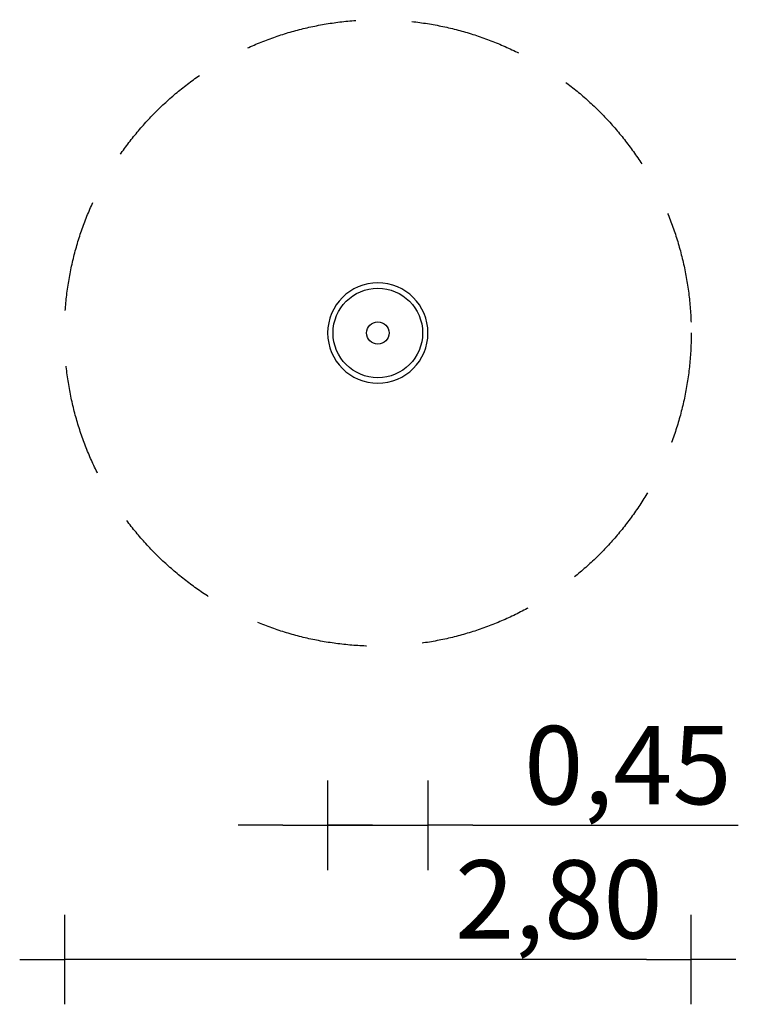
# Model space of a CAD drawing. Extents: x -1600 to 1610, y -3000 to 1400.
import ezdxf

# ---------------------------------------------------------------- set-up
doc = ezdxf.new("R2010")
doc.units = 0
doc.header["$MEASUREMENT"] = 0
doc.linetypes.add('VERDECKT', pattern=[0.375, 0.25, -0.125])
doc.layers.get('DEFPOINTS').update_dxf_attribs({"linetype": 'CONTINUOUS'})
for name, color, linetype in [('B', 3, 'CONTINUOUS'), ('PV-5C9', 7, 'CONTINUOUS'), ('SICHERHEIT', 1, 'VERDECKT')]:
    doc.layers.add(name, color=color, linetype=linetype)
doc.styles.add('KATALOG', font='swissl.ttf')
doc.dimstyles.new('KATALOG', dxfattribs={"dimscale": 200, "dimtxt": 1.75, "dimasz": 1, "dimexe": 0, "dimexo": 0, "dimgap": 0.3, "dimtad": 1, "dimlfac": 0.001, "dimrnd": 0.05, "dimzin": 0, "dimtxsty": 'KATALOG', "dimblk1": 'KATPFEIL', "dimblk2": 'KATPFEIL', "dimsah": 1, "dimcen": 1, "dimse1": 1, "dimse2": 1, "dimclrd": 256, "dimclre": 256, "dimclrt": 3, "dimadec": 0, "dimazin": 0, "dimtfac": 1, "dimtmove": 0, "dimatfit": 3, "dimldrblk": 'KATPFEIL', "dimfxl": 0, "dimtvp": 1, "dimtolj": 1, "dimtzin": 0, "dimarcsym": 0})

# ---------------------------------------------------------------- blocks, each defined once
blk = doc.blocks.new('KATPFEIL')
at = {"layer": 'B', "ltscale": 1000}
for p, q in [((0, -1), (0, 1)), ((-1, 0), (0, 0)), ((1, 0), (0, 0))]:
    blk.add_line(p, q, dxfattribs=at)
blk = doc.blocks.new('*D1')
at = {"layer": 'B', "lineweight": -2, "ltscale": 100}
blk.add_line((1200, -2800), (-1200, -2800), dxfattribs=at)
at = {"layer": 'DEFPOINTS', "color": 0, "ltscale": 100}
for p in [(-1400, 0), (1400, 0), (-1400, -2800)]:
    blk.add_point(p, dxfattribs=at)
at = {"layer": 'B', "lineweight": -2, "ltscale": 100, "xscale": 200, "yscale": 200, "zscale": 200, "rotation": 180}
blk.add_blockref('KATPFEIL', (-1400, -2800), dxfattribs=at)
at = {"layer": 'B', "lineweight": -2, "ltscale": 100, "xscale": 200, "yscale": 200, "zscale": 200}
blk.add_blockref('KATPFEIL', (1400, -2800), dxfattribs=at)
at = {"layer": 'B', "color": 3, "ltscale": 100, "insert": (808.9, -2531.1), "char_height": 350, "attachment_point": 5, "style": 'KATALOG'}
blk.add_mtext('\\A1;2,80', dxfattribs=at)
blk = doc.blocks.new('*D2')
at = {"layer": 'B', "lineweight": -2, "ltscale": 100}
for p, q in [((-424.1, -2200), (-624.1, -2200)), ((-224.1, -2200), (224.1, -2200)), ((424.1, -2200), (1610.5, -2200))]:
    blk.add_line(p, q, dxfattribs=at)
at = {"layer": 'DEFPOINTS', "color": 0, "ltscale": 100}
for p in [(-224.1, 0), (224.1, 0), (224.1, -2200)]:
    blk.add_point(p, dxfattribs=at)
at = {"layer": 'B', "lineweight": -2, "ltscale": 100, "xscale": 200, "yscale": 200, "zscale": 200}
blk.add_blockref('KATPFEIL', (-224.1, -2200), dxfattribs=at)
at = {"layer": 'B', "lineweight": -2, "ltscale": 100, "xscale": 200, "yscale": 200, "zscale": 200, "rotation": 180}
blk.add_blockref('KATPFEIL', (224.1, -2200), dxfattribs=at)
at = {"layer": 'B', "color": 3, "ltscale": 100, "insert": (1117.3, -1931.1), "char_height": 350, "attachment_point": 5, "style": 'KATALOG'}
blk.add_mtext('\\A1;0,45', dxfattribs=at)

msp = doc.modelspace()

# ---------------------------------------------------------------- linework, layer by layer
at = {"layer": 'PV-5C9'}
for radius in [200, 50]:
    msp.add_circle((0, 0), radius, dxfattribs=at)
for start, end in [(0, 180), (180, 0)]:
    msp.add_arc((0, 0), 224.15, start, end, dxfattribs=at)
at = {"layer": 'SICHERHEIT', "ltscale": 2000}
msp.add_circle((0, 0), 1400, dxfattribs=at)

# ---------------------------------------------------------------- dimensions: what is measured, and where the dimension line sits
at = {"layer": 'B', "ltscale": 100}
dim = msp.add_linear_dim(base=(224.15, -2200), p1=(-224.15, 0), p2=(224.15, 0), dimstyle='KATALOG', dxfattribs=at)
dim.commit()
dim.dimension.update_dxf_attribs({"geometry": '*D2', "text_midpoint": (1117.314, -1931.141)})
dim = msp.add_linear_dim(base=(-1400, -2800), p1=(1400, 0), p2=(-1400, 0), dimstyle='KATALOG', dxfattribs=at)
dim.commit()
dim.dimension.update_dxf_attribs({"geometry": '*D1', "text_midpoint": (808.873, -2800), "dimtype": 160})

doc.saveas('drawing.dxf')
